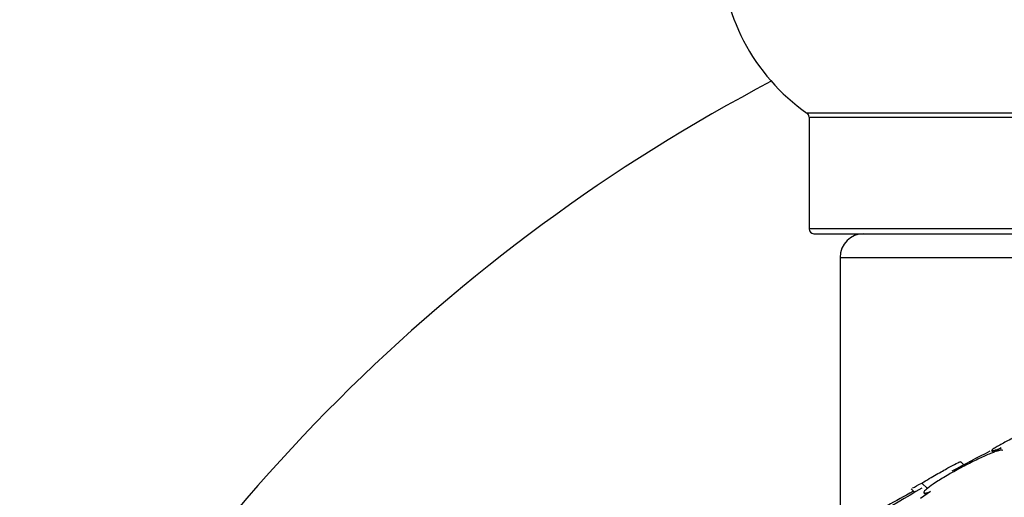
# Model space of a CAD drawing. Units: millimetres. Extents: x 0 to 1393, y 0 to 2507.
# Drawn here: x 992 to 1013, y 1396 to 1406 of the extents above; entities that cross this region are included whole.
import ezdxf

# ---------------------------------------------------------------- set-up
doc = ezdxf.new("R2010")
doc.units = ezdxf.units.MM
doc.layers.add('DV1_Défaut', color=7, linetype='Continuous')
doc.layers.add('Défaut', color=7, linetype='Continuous')

# ---------------------------------------------------------------- blocks, each defined once
blk = doc.blocks.new('SE')
at = {"layer": 'DV1_Défaut', "color": 7, "linetype": 'Continuous'}
for p, q in [((1042.329, 1403.583), (1008.944, 1403.583)), ((1008.986, 1403.501), (1042.286, 1403.501)), ((1008.986, 1403.501), (1008.986, 1401.154)), ((1042.286, 1401.154), (1008.986, 1401.154)), ((1009.086, 1401.054), (1042.186, 1401.054)), ((1009.636, 1400.554), (1041.636, 1400.554)), ((1009.636, 1400.554), (1009.636, 1394.748)), ((1012.815, 1396.497), (1012.851, 1396.461)), ((1013.017, 1396.559), (1012.852, 1396.463)), ((1012.231, 1396.205), (1012.164, 1396.272)), ((1012.335, 1396.272), (1012.343, 1396.264)), ((1011.35, 1395.822), (1011.467, 1395.706)), ((1011.13, 1395.697), (1011.2, 1395.627)), ((1011.535, 1395.641), (1011.322, 1395.498)), ((1011.395, 1395.617), (1011.436, 1395.575))]:
    blk.add_line(p, q, dxfattribs=at)
for radius in [26.834, 26.588, 26.346]:
    blk.add_circle((1025.636, 1371.054), radius, dxfattribs=at)
for centre, radius, start, end in [((1011.372, 1407.054), 4.236, 124.9821, 235.0179), ((1025.636, 1371.054), 37.5, 117.7153, 152.2847), ((1008.886, 1403.501), 0.1, 0, 55.0179), ((1009.086, 1401.154), 0.1, 180, 270), ((1010.136, 1400.554), 0.5, 90, 180), ((1025.636, 1371.054), 28.5, 116.8205, 118.6371), ((1025.636, 1371.054), 25.906, 108.8617, 169.2571), ((1025.636, 1371.054), 28.5, 120.0808, 124.7027), ((1040.794, 1341.471), 61.746, 118.67541, 119.82305)]:
    blk.add_arc(centre, radius, start, end, dxfattribs=at)
for points, knots in [([(1014.552, 1397.305), (1014.551, 1397.306), (1014.55, 1397.307), (1014.547, 1397.307), (1014.537, 1397.309), (1014.512, 1397.304), (1014.474, 1397.292), (1014.436, 1397.281), (1014.383, 1397.262), (1014.322, 1397.239), (1014.257, 1397.214), (1014.18, 1397.184), (1014.097, 1397.149), (1014.009, 1397.112), (1013.912, 1397.07), (1013.814, 1397.026), (1013.712, 1396.98), (1013.606, 1396.931), (1013.504, 1396.883), (1013.402, 1396.835), (1013.302, 1396.785), (1013.213, 1396.74), (1013.127, 1396.697), (1013.048, 1396.655), (1012.986, 1396.62), (1012.947, 1396.599), (1012.914, 1396.58), (1012.888, 1396.563), (1012.85, 1396.54), (1012.826, 1396.522), (1012.816, 1396.511), (1012.806, 1396.5), (1012.811, 1396.496), (1012.83, 1396.499), (1012.849, 1396.501), (1012.882, 1396.511), (1012.927, 1396.526), (1012.953, 1396.535), (1012.983, 1396.546), (1013.017, 1396.559)], [0, 0, 0, 0, 0.017144, 0.017144, 0.017144, 0.097909, 0.097909, 0.097909, 0.181086, 0.181086, 0.181086, 0.269104, 0.269104, 0.269104, 0.362665, 0.362665, 0.362665, 0.460207, 0.460207, 0.460207, 0.558061, 0.558061, 0.558061, 0.652076, 0.652076, 0.652076, 0.708918, 0.708918, 0.708918, 0.79018, 0.79018, 0.79018, 0.871445, 0.871445, 0.871445, 0.952847, 0.952847, 0.952847, 1, 1, 1, 1]), ([(1012.852, 1396.463), (1012.825, 1396.453), (1012.795, 1396.442), (1012.764, 1396.429), (1012.693, 1396.399), (1012.61, 1396.362), (1012.523, 1396.321), (1012.433, 1396.278), (1012.336, 1396.23), (1012.239, 1396.179), (1012.141, 1396.128), (1012.041, 1396.073), (1011.948, 1396.02), (1011.857, 1395.967), (1011.769, 1395.915), (1011.693, 1395.866), (1011.62, 1395.82), (1011.557, 1395.777), (1011.508, 1395.741), (1011.461, 1395.707), (1011.427, 1395.677), (1011.409, 1395.656), (1011.39, 1395.635), (1011.386, 1395.621), (1011.396, 1395.616), (1011.406, 1395.61), (1011.431, 1395.612), (1011.468, 1395.621), (1011.487, 1395.626), (1011.509, 1395.633), (1011.535, 1395.641)], [0, 0, 0, 0, 0.049823, 0.049823, 0.049823, 0.16414, 0.16414, 0.16414, 0.282747, 0.282747, 0.282747, 0.402596, 0.402596, 0.402596, 0.519801, 0.519801, 0.519801, 0.631726, 0.631726, 0.631726, 0.738419, 0.738419, 0.738419, 0.842251, 0.842251, 0.842251, 0.946487, 0.946487, 0.946487, 1, 1, 1, 1]), ([(1013.051, 1396.506), (1013.05, 1396.507), (1013.049, 1396.508), (1013.048, 1396.508), (1013.038, 1396.514), (1013.013, 1396.513), (1012.976, 1396.504), (1012.957, 1396.499), (1012.934, 1396.492), (1012.908, 1396.483)], [0, 0, 0, 0, 0.058106, 0.058106, 0.058106, 0.67688, 0.67688, 0.67688, 1, 1, 1, 1]), ([(1011.35, 1395.822), (1011.459, 1395.887), (1011.56, 1395.946), (1011.745, 1396.052), (1011.829, 1396.1), (1011.969, 1396.177), (1012.028, 1396.209), (1012.116, 1396.253), (1012.145, 1396.266), (1012.163, 1396.27), (1012.166, 1396.271), (1012.167, 1396.27)], [0, 0, 0, 0, 0.231057, 0.231057, 0.462113, 0.462113, 0.69317, 0.69317, 0.924226, 0.924226, 1, 1, 1, 1]), ([(1011.156, 1395.717), (1011.158, 1395.718), (1011.16, 1395.719), (1011.197, 1395.741), (1011.261, 1395.775), (1011.35, 1395.822)], [0, 0, 0, 0, 0.055538, 0.055538, 1, 1, 1, 1])]:
    blk.add_open_spline(points, degree=3, knots=knots, dxfattribs=at)

msp = doc.modelspace()

# ---------------------------------------------------------------- block references
at = {"layer": 'Défaut'}
msp.add_blockref('SE', (0, 0), dxfattribs=at)

doc.saveas('drawing.dxf')
